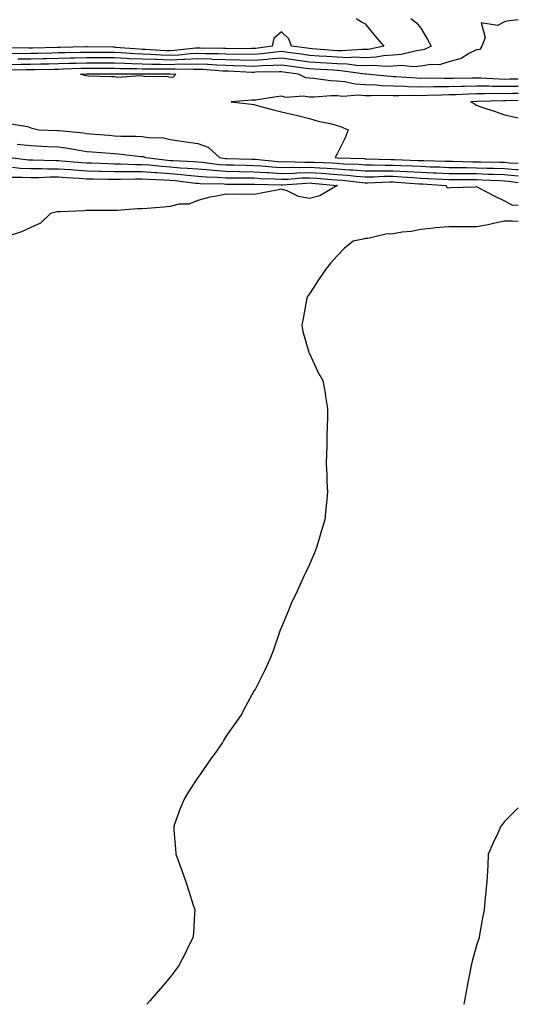
# Model space of a CAD drawing. Units: inches. Extents: x 907763 to 910403, y 7247738 to 7250378.
# Drawn here: x 910224 to 910403, y 7247738 to 7248091 of the extents above; entities that cross this region are included whole.
import ezdxf

# ---------------------------------------------------------------- set-up
doc = ezdxf.new("R2010")
doc.units = ezdxf.units.IN
doc.header["$MEASUREMENT"] = 0
doc.layers.add('Contour_90777247', color=7, linetype='Continuous', true_color=0xedd675)

msp = doc.modelspace()

# ---------------------------------------------------------------- linework, layer by layer
at = {"layer": 'Contour_90777247'}
for points in [[(910344.82, 7248091.92, 3298), (910346.75, 7248090.62, 3298), (910348.05, 7248089.91, 3298), (910351.69, 7248085.55, 3298), (910354.81, 7248081.92, 3298), (910349.23, 7248080.74, 3298), (910348.05, 7248080.68, 3298), (910346.85, 7248080.73, 3298), (910339.71, 7248080.25, 3298), (910338.05, 7248080.31, 3298), (910336.54, 7248080.41, 3298), (910328.99, 7248080.98, 3298), (910328.05, 7248081.05, 3298), (910327.28, 7248081.16, 3298), (910321.59, 7248081.92, 3298), (910320.68, 7248084.55, 3298), (910318.05, 7248087.12, 3298), (910315.3, 7248084.67, 3298), (910314.68, 7248081.92, 3298), (910308.83, 7248081.15, 3298), (910308.05, 7248081.09, 3298), (910307.23, 7248081.11, 3298), (910298.94, 7248081.02, 3298), (910298.05, 7248081.04, 3298), (910297.21, 7248081.08, 3298), (910288.8, 7248081.17, 3298), (910288.05, 7248081.2, 3298), (910287.3, 7248081.17, 3298), (910279.65, 7248080.33, 3298), (910278.05, 7248080.26, 3298), (910276.44, 7248080.31, 3298), (910269.24, 7248080.73, 3298), (910268.05, 7248080.77, 3298), (910266.94, 7248080.82, 3298), (910258.46, 7248081.51, 3298), (910258.05, 7248081.52, 3298), (910257.65, 7248081.53, 3298), (910248.32, 7248081.65, 3298), (910248.05, 7248081.65, 3298), (910247.77, 7248081.64, 3298), (910238.46, 7248081.51, 3298), (910238.05, 7248081.5, 3298), (910237.62, 7248081.49, 3298), (910228.74, 7248081.23, 3298), (910228.05, 7248081.21, 3298), (910227.34, 7248081.21, 3298), (910218.67, 7248081.3, 3298)], [(910364.47, 7248091.92, 3297), (910366.43, 7248090.31, 3297), (910368.05, 7248088.42, 3297), (910370.46, 7248084.33, 3297), (910371.75, 7248081.92, 3297), (910369.29, 7248080.68, 3297), (910368.05, 7248080.46, 3297), (910366.44, 7248080.31, 3297), (910361.02, 7248078.94, 3297), (910358.05, 7248078.76, 3297), (910354.66, 7248078.52, 3297), (910352.01, 7248077.96, 3297), (910348.05, 7248077.76, 3297), (910344.05, 7248077.93, 3297), (910342.17, 7248077.8, 3297), (910338.05, 7248077.94, 3297), (910334.31, 7248078.18, 3297), (910331.58, 7248078.39, 3297), (910328.05, 7248078.63, 3297), (910325.15, 7248079.03, 3297), (910320.29, 7248079.68, 3297), (910318.05, 7248079.99, 3297), (910315.96, 7248079.82, 3297), (910310.83, 7248079.15, 3297), (910308.05, 7248078.95, 3297), (910305.14, 7248079.01, 3297), (910301, 7248078.97, 3297), (910298.05, 7248079.02, 3297), (910295.27, 7248079.14, 3297), (910290.78, 7248079.19, 3297), (910288.05, 7248079.29, 3297), (910285.31, 7248079.18, 3297), (910281.24, 7248078.73, 3297), (910278.05, 7248078.61, 3297), (910274.83, 7248078.7, 3297), (910271.05, 7248078.91, 3297), (910268.05, 7248079.01, 3297), (910265.25, 7248079.13, 3297), (910260.45, 7248079.52, 3297), (910258.05, 7248079.63, 3297), (910255.77, 7248079.63, 3297), (910250.26, 7248079.71, 3297), (910248.05, 7248079.72, 3297), (910245.79, 7248079.66, 3297), (910240.39, 7248079.59, 3297), (910238.05, 7248079.52, 3297), (910235.59, 7248079.47, 3297), (910230.65, 7248079.32, 3297), (910228.05, 7248079.26, 3297), (910225.38, 7248079.24, 3297), (910220.67, 7248079.29, 3297)], [(910403, 7248091.33, 3296), (910399.05, 7248090.92, 3296), (910398.05, 7248090.64, 3296), (910395.49, 7248089.36, 3296), (910389.69, 7248090.29, 3296), (910391.15, 7248085.02, 3296), (910389.9, 7248081.92, 3296), (910389.18, 7248080.79, 3296), (910388.05, 7248080.61, 3296), (910385.54, 7248079.41, 3296), (910382.49, 7248077.48, 3296), (910378.05, 7248076.33, 3296), (910374.71, 7248075.26, 3296), (910371.53, 7248075.4, 3296), (910368.05, 7248074.76, 3296), (910365.44, 7248074.53, 3296), (910361.11, 7248074.98, 3296), (910358.05, 7248074.78, 3296), (910355.37, 7248074.61, 3296), (910351.14, 7248075.01, 3296), (910348.05, 7248074.85, 3296), (910345, 7248074.98, 3296), (910341.57, 7248075.45, 3296), (910338.05, 7248075.55, 3296), (910334.15, 7248075.82, 3296), (910332.07, 7248075.93, 3296), (910328.05, 7248076.21, 3296), (910323.08, 7248076.89, 3296), (910323.03, 7248076.9, 3296), (910318.05, 7248077.58, 3296), (910313.34, 7248077.21, 3296), (910312.83, 7248077.14, 3296), (910308.05, 7248076.8, 3296), (910303.06, 7248076.91, 3296), (910303.04, 7248076.91, 3296), (910298.05, 7248077.01, 3296), (910293.33, 7248077.2, 3296), (910292.76, 7248077.21, 3296), (910288.05, 7248077.4, 3296), (910283.31, 7248077.18, 3296), (910282.84, 7248077.13, 3296), (910278.05, 7248076.95, 3296), (910273.21, 7248077.09, 3296), (910272.86, 7248077.11, 3296), (910268.05, 7248077.24, 3296), (910263.57, 7248077.44, 3296), (910262.44, 7248077.53, 3296), (910258.05, 7248077.73, 3296), (910253.88, 7248077.75, 3296), (910252.2, 7248077.77, 3296), (910248.05, 7248077.79, 3296), (910243.81, 7248077.68, 3296), (910242.31, 7248077.66, 3296), (910238.05, 7248077.55, 3296), (910233.57, 7248077.44, 3296), (910232.56, 7248077.41, 3296), (910228.05, 7248077.31, 3296), (910223.42, 7248077.29, 3296)], [(910403, 7248070.07, 3295), (910399.93, 7248070.05, 3295), (910398.05, 7248070.02, 3295), (910396.17, 7248070.05, 3295), (910389.56, 7248070.42, 3295), (910388.05, 7248070.44, 3295), (910386.52, 7248070.39, 3295), (910379.63, 7248070.34, 3295), (910378.05, 7248070.29, 3295), (910376.39, 7248070.27, 3295), (910369.59, 7248070.39, 3295), (910368.05, 7248070.36, 3295), (910366.53, 7248070.4, 3295), (910359.03, 7248070.94, 3295), (910358.05, 7248070.96, 3295), (910357.13, 7248071, 3295), (910348.26, 7248071.92, 3295), (910348.07, 7248071.94, 3295), (910348.03, 7248071.94, 3295), (910339.27, 7248073.14, 3295), (910338.05, 7248073.18, 3295), (910336.7, 7248073.27, 3295), (910329.8, 7248073.67, 3295), (910328.05, 7248073.79, 3295), (910325.88, 7248074.09, 3295), (910320.91, 7248074.78, 3295), (910318.05, 7248075.17, 3295), (910315.03, 7248074.94, 3295), (910311, 7248074.87, 3295), (910308.05, 7248074.66, 3295), (910305.25, 7248074.72, 3295), (910301.06, 7248074.93, 3295), (910298.05, 7248074.99, 3295), (910294.85, 7248075.12, 3295), (910291.49, 7248075.36, 3295), (910288.05, 7248075.49, 3295), (910284.63, 7248075.34, 3295), (910281.56, 7248075.43, 3295), (910278.05, 7248075.29, 3295), (910274.58, 7248075.39, 3295), (910271.52, 7248075.39, 3295), (910268.05, 7248075.48, 3295), (910264.32, 7248075.65, 3295), (910261.79, 7248075.66, 3295), (910258.05, 7248075.84, 3295), (910254.12, 7248075.86, 3295), (910251.97, 7248075.85, 3295), (910248.05, 7248075.86, 3295), (910244.21, 7248075.76, 3295), (910241.8, 7248075.67, 3295), (910238.05, 7248075.56, 3295), (910234.49, 7248075.48, 3295), (910231.57, 7248075.45, 3295), (910228.05, 7248075.36, 3295), (910224.63, 7248075.35, 3295), (910221.41, 7248075.28, 3295)], [(910403, 7248067.5, 3294), (910402.47, 7248067.5, 3294), (910398.05, 7248067.44, 3294), (910393.63, 7248067.5, 3294), (910392.41, 7248067.56, 3294), (910388.05, 7248067.63, 3294), (910383.64, 7248067.51, 3294), (910382.47, 7248067.5, 3294), (910378.05, 7248067.36, 3294), (910373.43, 7248067.3, 3294), (910372.66, 7248067.31, 3294), (910368.05, 7248067.24, 3294), (910363.48, 7248067.35, 3294), (910362.55, 7248067.42, 3294), (910358.05, 7248067.54, 3294), (910353.83, 7248067.69, 3294), (910352.09, 7248067.88, 3294), (910348.05, 7248068.05, 3294), (910344.43, 7248068.31, 3294), (910340.81, 7248069.16, 3294), (910338.05, 7248069.43, 3294), (910335.61, 7248069.49, 3294), (910329.63, 7248070.35, 3294), (910328.05, 7248070.39, 3294), (910326.74, 7248070.61, 3294), (910324.12, 7248071.92, 3294), (910318.79, 7248072.66, 3294), (910318.05, 7248072.77, 3294), (910317.26, 7248072.7, 3294), (910308.7, 7248072.57, 3294), (910308.05, 7248072.53, 3294), (910307.43, 7248072.54, 3294), (910299.08, 7248072.95, 3294), (910298.05, 7248072.96, 3294), (910296.96, 7248073.01, 3294), (910289.66, 7248073.52, 3294), (910288.05, 7248073.59, 3294), (910286.45, 7248073.52, 3294), (910279.83, 7248073.7, 3294), (910278.05, 7248073.63, 3294), (910276.29, 7248073.68, 3294), (910269.81, 7248073.68, 3294), (910268.05, 7248073.73, 3294), (910266.16, 7248073.8, 3294), (910259.98, 7248073.84, 3294), (910258.05, 7248073.93, 3294), (910256.02, 7248073.94, 3294), (910250.05, 7248073.92, 3294), (910248.05, 7248073.93, 3294), (910246.09, 7248073.88, 3294), (910239.77, 7248073.64, 3294), (910238.05, 7248073.59, 3294), (910236.41, 7248073.55, 3294), (910229.58, 7248073.44, 3294), (910228.05, 7248073.41, 3294), (910226.57, 7248073.4, 3294), (910219.39, 7248073.26, 3294)], [(910403, 7248064.94, 3293), (910401.03, 7248064.9, 3293), (910398.05, 7248064.86, 3293), (910395.07, 7248064.9, 3293), (910390.92, 7248064.79, 3293), (910388.05, 7248064.83, 3293), (910385.22, 7248064.75, 3293), (910380.64, 7248064.51, 3293), (910378.05, 7248064.43, 3293), (910375.57, 7248064.4, 3293), (910370.3, 7248064.17, 3293), (910368.05, 7248064.13, 3293), (910365.78, 7248064.19, 3293), (910360.18, 7248064.05, 3293), (910358.05, 7248064.11, 3293), (910355.78, 7248064.2, 3293), (910350.19, 7248064.06, 3293), (910348.05, 7248064.16, 3293), (910345.65, 7248064.32, 3293), (910340.04, 7248063.91, 3293), (910338.05, 7248064.11, 3293), (910335.81, 7248064.16, 3293), (910329.74, 7248063.61, 3293), (910328.05, 7248063.66, 3293), (910325.97, 7248064, 3293), (910319.65, 7248063.52, 3293), (910318.05, 7248064, 3293), (910316.19, 7248063.78, 3293), (910308.72, 7248062.59, 3293), (910308.05, 7248062.51, 3293), (910307.39, 7248062.58, 3293), (910299.99, 7248061.92, 3293), (910307.23, 7248061.1, 3293), (910308.05, 7248060.97, 3293), (910309.32, 7248060.65, 3293), (910315.22, 7248059.09, 3293), (910318.05, 7248058.39, 3293), (910322.65, 7248057.32, 3293), (910323.32, 7248057.19, 3293), (910328.05, 7248055.95, 3293), (910331.18, 7248055.05, 3293), (910335.94, 7248054.03, 3293), (910338.05, 7248053.49, 3293), (910339.2, 7248053.06, 3293), (910341.95, 7248051.92, 3293), (910340.89, 7248049.08, 3293), (910338.05, 7248043.32, 3293), (910337.5, 7248042.48, 3293), (910337.34, 7248041.92, 3293), (910338.03, 7248041.9, 3293), (910338.05, 7248041.89, 3293), (910338.07, 7248041.89, 3293), (910347.69, 7248041.57, 3293), (910348.05, 7248041.54, 3293), (910348.43, 7248041.54, 3293), (910357.39, 7248041.26, 3293), (910358.05, 7248041.26, 3293), (910358.75, 7248041.22, 3293), (910367.07, 7248040.94, 3293), (910368.05, 7248040.88, 3293), (910369.12, 7248040.85, 3293), (910376.81, 7248040.68, 3293), (910378.05, 7248040.62, 3293), (910379.35, 7248040.61, 3293), (910386.59, 7248040.46, 3293), (910388.05, 7248040.45, 3293), (910389.57, 7248040.4, 3293), (910396.42, 7248040.3, 3293), (910398.05, 7248040.24, 3293), (910399.88, 7248040.09, 3293), (910403, 7248039.96, 3293)], [(910403, 7248062.38, 3292), (910398.41, 7248062.28, 3292), (910397.69, 7248062.28, 3292), (910388.16, 7248062.03, 3292), (910387.95, 7248062.03, 3292), (910385.93, 7248061.92, 3292), (910387.33, 7248061.21, 3292), (910388.05, 7248060.71, 3292), (910389.9, 7248060.07, 3292), (910394.65, 7248058.51, 3292), (910398.05, 7248057.3, 3292), (910402.45, 7248056.32, 3292), (910403, 7248056.23, 3292)], [(910220.27, 7248054.15, 3294), (910226.89, 7248053.07, 3294), (910228.05, 7248052.63, 3294), (910228.58, 7248052.45, 3294), (910230.96, 7248051.92, 3294), (910237.83, 7248051.71, 3294), (910238.05, 7248051.7, 3294), (910238.31, 7248051.66, 3294), (910246.93, 7248050.8, 3294), (910248.05, 7248050.63, 3294), (910249.46, 7248050.51, 3294), (910256.07, 7248049.94, 3294), (910258.05, 7248049.77, 3294), (910260.33, 7248049.64, 3294), (910265.73, 7248049.6, 3294), (910268.05, 7248049.46, 3294), (910270.98, 7248048.99, 3294), (910275.22, 7248049.09, 3294), (910278.05, 7248048.38, 3294), (910282.15, 7248047.82, 3294), (910283.79, 7248047.65, 3294), (910288.05, 7248047.01, 3294), (910291.75, 7248045.62, 3294), (910295.79, 7248041.92, 3294), (910297.79, 7248041.66, 3294), (910298.05, 7248041.64, 3294), (910298.34, 7248041.64, 3294), (910307.54, 7248041.41, 3294), (910308.05, 7248041.4, 3294), (910308.6, 7248041.36, 3294), (910316.67, 7248040.54, 3294), (910318.05, 7248040.46, 3294), (910319.48, 7248040.49, 3294), (910326.43, 7248040.31, 3294), (910328.05, 7248040.35, 3294), (910329.73, 7248040.24, 3294), (910336.16, 7248040.03, 3294), (910338.05, 7248039.9, 3294), (910340.23, 7248039.74, 3294), (910345.69, 7248039.56, 3294), (910348.05, 7248039.37, 3294), (910350.58, 7248039.39, 3294), (910355.36, 7248039.23, 3294), (910358.05, 7248039.24, 3294), (910360.87, 7248039.1, 3294), (910365.09, 7248038.96, 3294), (910368.05, 7248038.8, 3294), (910371.32, 7248038.65, 3294), (910374.71, 7248038.58, 3294), (910378.05, 7248038.43, 3294), (910381.57, 7248038.4, 3294), (910384.47, 7248038.34, 3294), (910388.05, 7248038.31, 3294), (910391.78, 7248038.19, 3294), (910394.28, 7248038.15, 3294), (910398.05, 7248038.03, 3294), (910402.29, 7248037.68, 3294), (910403, 7248037.65, 3294)], [(910223.23, 7248046.73, 3295), (910228.05, 7248046.24, 3295), (910232.18, 7248046.04, 3295), (910234.04, 7248045.93, 3295), (910238.05, 7248045.75, 3295), (910241.42, 7248045.29, 3295), (910245.41, 7248044.56, 3295), (910248.05, 7248044.17, 3295), (910250.12, 7248043.99, 3295), (910256.5, 7248043.47, 3295), (910258.05, 7248043.35, 3295), (910259.4, 7248043.27, 3295), (910267.59, 7248042.38, 3295), (910268.05, 7248042.35, 3295), (910268.43, 7248042.29, 3295), (910269.33, 7248041.92, 3295), (910277.14, 7248041, 3295), (910278.05, 7248040.94, 3295), (910279.11, 7248040.86, 3295), (910286.68, 7248040.55, 3295), (910288.05, 7248040.44, 3295), (910289.67, 7248040.3, 3295), (910295.64, 7248039.51, 3295), (910298.05, 7248039.33, 3295), (910300.68, 7248039.29, 3295), (910305.31, 7248039.19, 3295), (910308.05, 7248039.15, 3295), (910311.02, 7248038.95, 3295), (910314.7, 7248038.57, 3295), (910318.05, 7248038.37, 3295), (910321.51, 7248038.46, 3295), (910324.51, 7248038.38, 3295), (910328.05, 7248038.46, 3295), (910331.73, 7248038.24, 3295), (910334.28, 7248038.15, 3295), (910338.05, 7248037.91, 3295), (910342.38, 7248037.59, 3295), (910343.68, 7248037.55, 3295), (910348.05, 7248037.21, 3295), (910352.73, 7248037.23, 3295), (910353.35, 7248037.21, 3295), (910358.05, 7248037.24, 3295), (910363, 7248036.97, 3295), (910363.1, 7248036.97, 3295), (910368.05, 7248036.7, 3295), (910372.63, 7248036.5, 3295), (910373.53, 7248036.44, 3295), (910378.05, 7248036.24, 3295), (910382.33, 7248036.2, 3295), (910383.76, 7248036.21, 3295), (910388.05, 7248036.17, 3295), (910392.17, 7248036.04, 3295), (910394.02, 7248035.95, 3295), (910398.05, 7248035.82, 3295), (910401.65, 7248035.52, 3295), (910403, 7248035.35, 3295)], [(910220.5, 7248041.92, 3296), (910227.29, 7248041.16, 3296), (910228.05, 7248041.12, 3296), (910228.85, 7248041.12, 3296), (910237, 7248040.87, 3296), (910238.05, 7248040.88, 3296), (910239.18, 7248040.79, 3296), (910246.31, 7248040.18, 3296), (910248.05, 7248040.05, 3296), (910249.96, 7248040.01, 3296), (910255.93, 7248039.79, 3296), (910258.05, 7248039.74, 3296), (910260.23, 7248039.74, 3296), (910265.64, 7248039.51, 3296), (910268.05, 7248039.51, 3296), (910270.67, 7248039.3, 3296), (910274.93, 7248038.8, 3296), (910278.05, 7248038.58, 3296), (910281.68, 7248038.3, 3296), (910284.31, 7248038.19, 3296), (910288.05, 7248037.87, 3296), (910292.47, 7248037.5, 3296), (910293.49, 7248037.37, 3296), (910298.05, 7248037.03, 3296), (910303.02, 7248036.96, 3296), (910303.08, 7248036.96, 3296), (910308.05, 7248036.88, 3296), (910312.71, 7248036.58, 3296), (910313.41, 7248036.56, 3296), (910318.05, 7248036.28, 3296), (910322.53, 7248036.4, 3296), (910323.49, 7248036.47, 3296), (910328.05, 7248036.59, 3296), (910332.44, 7248036.31, 3296), (910333.78, 7248036.19, 3296), (910338.05, 7248035.91, 3296), (910341.78, 7248035.64, 3296), (910344.66, 7248035.31, 3296), (910348.05, 7248035.05, 3296), (910351.19, 7248035.06, 3296), (910354.76, 7248035.21, 3296), (910358.05, 7248035.23, 3296), (910361.19, 7248035.05, 3296), (910365.22, 7248034.75, 3296), (910368.05, 7248034.6, 3296), (910370.61, 7248034.48, 3296), (910375.82, 7248034.15, 3296), (910378.05, 7248034.05, 3296), (910380.16, 7248034.03, 3296), (910385.93, 7248034.05, 3296), (910388.05, 7248034.03, 3296), (910390.09, 7248033.96, 3296), (910396.31, 7248033.67, 3296), (910398.05, 7248033.61, 3296), (910399.61, 7248033.48, 3296), (910403, 7248033.03, 3296)], [(910221.5, 7248038.46, 3297), (910224.29, 7248038.15, 3297), (910228.05, 7248037.97, 3297), (910231.99, 7248037.98, 3297), (910234.05, 7248037.92, 3297), (910238.05, 7248037.93, 3297), (910242.35, 7248037.62, 3297), (910243.64, 7248037.51, 3297), (910248.05, 7248037.2, 3297), (910252.89, 7248037.08, 3297), (910253.2, 7248037.07, 3297), (910258.05, 7248036.95, 3297), (910263.03, 7248036.95, 3297), (910263.07, 7248036.94, 3297), (910268.05, 7248036.94, 3297), (910272.71, 7248036.58, 3297), (910273.42, 7248036.55, 3297), (910278.05, 7248036.22, 3297), (910282.03, 7248035.9, 3297), (910284.35, 7248035.61, 3297), (910288.05, 7248035.3, 3297), (910291.17, 7248035.04, 3297), (910295.02, 7248034.95, 3297), (910298.05, 7248034.72, 3297), (910300.81, 7248034.68, 3297), (910305.31, 7248034.66, 3297), (910308.05, 7248034.63, 3297), (910310.59, 7248034.46, 3297), (910315.63, 7248034.33, 3297), (910318.05, 7248034.19, 3297), (910320.38, 7248034.25, 3297), (910325.34, 7248034.63, 3297), (910328.05, 7248034.7, 3297), (910330.67, 7248034.54, 3297), (910335.92, 7248034.06, 3297), (910338.05, 7248033.91, 3297), (910339.92, 7248033.79, 3297), (910347, 7248032.96, 3297), (910348.05, 7248032.89, 3297), (910349.02, 7248032.89, 3297), (910356.76, 7248033.21, 3297), (910358.05, 7248033.22, 3297), (910359.28, 7248033.15, 3297), (910367.44, 7248032.53, 3297), (910368.05, 7248032.5, 3297), (910368.6, 7248032.47, 3297), (910377.06, 7248031.92, 3297), (910377.38, 7248031.26, 3297), (910378.05, 7248031.05, 3297), (910378.83, 7248031.15, 3297), (910387.6, 7248031.47, 3297), (910388.05, 7248031.52, 3297), (910388.87, 7248031.1, 3297), (910394.34, 7248028.21, 3297), (910398.05, 7248026.46, 3297), (910400.95, 7248024.82, 3297), (910403, 7248025.02, 3297)], [(910221.06, 7248034.93, 3298), (910225, 7248034.97, 3298), (910228.05, 7248034.82, 3298), (910230.96, 7248034.83, 3298), (910234.99, 7248034.98, 3298), (910238.05, 7248034.99, 3298), (910240.91, 7248034.78, 3298), (910245.44, 7248034.53, 3298), (910248.05, 7248034.34, 3298), (910250.41, 7248034.28, 3298), (910255.76, 7248034.21, 3298), (910258.05, 7248034.15, 3298), (910260.28, 7248034.15, 3298), (910265.59, 7248034.37, 3298), (910268.05, 7248034.37, 3298), (910270.33, 7248034.2, 3298), (910275.96, 7248034.01, 3298), (910278.05, 7248033.85, 3298), (910279.85, 7248033.72, 3298), (910287.17, 7248032.8, 3298), (910288.05, 7248032.73, 3298), (910288.8, 7248032.66, 3298), (910297.51, 7248032.46, 3298), (910298.05, 7248032.42, 3298), (910298.54, 7248032.41, 3298), (910307.6, 7248032.37, 3298), (910308.05, 7248032.37, 3298), (910308.47, 7248032.34, 3298), (910317.86, 7248032.12, 3298), (910318.05, 7248032.11, 3298), (910318.24, 7248032.11, 3298), (910327.17, 7248032.8, 3298), (910328.05, 7248032.82, 3298), (910328.9, 7248032.77, 3298), (910338.05, 7248031.92, 3298), (910338.07, 7248031.92, 3298), (910338.05, 7248031.9, 3298), (910338.02, 7248031.89, 3298), (910331.73, 7248028.24, 3298), (910328.05, 7248027.3, 3298), (910324.14, 7248028.01, 3298), (910320.01, 7248029.96, 3298), (910318.05, 7248030.55, 3298), (910316.35, 7248030.21, 3298), (910310.75, 7248029.21, 3298), (910308.05, 7248028.66, 3298), (910304.93, 7248028.8, 3298), (910301.27, 7248028.7, 3298), (910298.05, 7248028.82, 3298), (910294.09, 7248027.96, 3298), (910292.29, 7248027.68, 3298), (910288.05, 7248026.59, 3298), (910284.79, 7248025.18, 3298), (910281.29, 7248025.16, 3298), (910278.05, 7248024.41, 3298), (910275.79, 7248024.18, 3298), (910269.84, 7248023.72, 3298), (910268.05, 7248023.54, 3298), (910266.38, 7248023.59, 3298), (910259.03, 7248022.9, 3298), (910258.05, 7248022.94, 3298), (910257.06, 7248022.91, 3298), (910249.09, 7248022.96, 3298), (910248.05, 7248022.94, 3298), (910247.15, 7248022.82, 3298), (910238.63, 7248022.5, 3298), (910238.05, 7248022.44, 3298), (910237.55, 7248022.42, 3298), (910235.17, 7248021.92, 3298), (910231.55, 7248018.41, 3298), (910228.05, 7248016.8, 3298), (910224.7, 7248015.27, 3298), (910219.91, 7248013.78, 3298)], [(910403, 7248018.95, 3297), (910400.82, 7248019.16, 3297), (910398.05, 7248019.15, 3297), (910394.58, 7248018.45, 3297), (910392.13, 7248017.85, 3297), (910388.05, 7248017.12, 3297), (910383.19, 7248017.07, 3297), (910382.87, 7248017.1, 3297), (910378.05, 7248017.03, 3297), (910373.21, 7248016.76, 3297), (910372.74, 7248016.61, 3297), (910368.05, 7248016.18, 3297), (910364.6, 7248015.37, 3297), (910361.32, 7248015.19, 3297), (910358.05, 7248014.62, 3297), (910355.48, 7248014.49, 3297), (910349.06, 7248012.93, 3297), (910348.05, 7248012.86, 3297), (910347.28, 7248012.68, 3297), (910343.72, 7248011.92, 3297), (910340.58, 7248009.39, 3297), (910338.05, 7248006.71, 3297), (910335.75, 7248004.21, 3297), (910333.97, 7248001.92, 3297), (910331.6, 7247998.38, 3297), (910328.05, 7247993.03, 3297), (910327.56, 7247992.41, 3297), (910327.19, 7247991.92, 3297), (910326.96, 7247990.83, 3297), (910325.85, 7247984.13, 3297), (910325.29, 7247981.92, 3297), (910325.68, 7247979.55, 3297), (910327.84, 7247972.13, 3297), (910327.88, 7247971.92, 3297), (910327.94, 7247971.81, 3297), (910328.05, 7247971.63, 3297), (910331.12, 7247964.99, 3297), (910332.85, 7247961.92, 3297), (910333.64, 7247957.51, 3297), (910333.85, 7247956.12, 3297), (910334.58, 7247951.92, 3297), (910334.55, 7247948.42, 3297), (910334.37, 7247945.6, 3297), (910334.33, 7247941.92, 3297), (910334.3, 7247938.17, 3297), (910334.13, 7247935.84, 3297), (910334.07, 7247931.92, 3297), (910334.26, 7247928.12, 3297), (910334.32, 7247925.65, 3297), (910334.49, 7247921.92, 3297), (910334.15, 7247918.01, 3297), (910333.95, 7247916.02, 3297), (910333.58, 7247911.92, 3297), (910332.3, 7247907.67, 3297), (910331.68, 7247905.55, 3297), (910330.63, 7247901.92, 3297), (910329.86, 7247900.11, 3297), (910328.05, 7247895.88, 3297), (910326.82, 7247893.15, 3297), (910326.22, 7247891.92, 3297), (910324.61, 7247888.48, 3297), (910323.64, 7247886.32, 3297), (910321.47, 7247881.92, 3297), (910320.56, 7247879.41, 3297), (910318.05, 7247873.39, 3297), (910317.61, 7247872.36, 3297), (910317.4, 7247871.92, 3297), (910317.02, 7247870.88, 3297), (910315.05, 7247864.93, 3297), (910313.82, 7247861.92, 3297), (910312.08, 7247857.89, 3297), (910310.03, 7247853.9, 3297), (910309.07, 7247851.92, 3297), (910308.67, 7247851.3, 3297), (910308.05, 7247850.42, 3297), (910305.1, 7247844.87, 3297), (910303.5, 7247841.92, 3297), (910301.25, 7247838.72, 3297), (910298.05, 7247834.17, 3297), (910297.25, 7247832.71, 3297), (910296.82, 7247831.92, 3297), (910293.83, 7247827.69, 3297), (910293.18, 7247826.79, 3297), (910289.84, 7247821.92, 3297), (910289.09, 7247820.88, 3297), (910288.05, 7247819.43, 3297), (910285.06, 7247814.91, 3297), (910283.17, 7247811.92, 3297), (910281.72, 7247808.25, 3297), (910280.14, 7247804.01, 3297), (910279.34, 7247801.92, 3297), (910279.43, 7247800.54, 3297), (910279.98, 7247793.85, 3297), (910280.11, 7247791.92, 3297), (910281.29, 7247788.69, 3297), (910282.22, 7247786.09, 3297), (910283.75, 7247781.92, 3297), (910284.74, 7247778.61, 3297), (910286.36, 7247773.61, 3297), (910286.88, 7247771.92, 3297), (910286.77, 7247770.64, 3297), (910286.42, 7247763.55, 3297), (910286.26, 7247761.92, 3297), (910284.47, 7247758.34, 3297), (910283.54, 7247756.43, 3297), (910281.15, 7247751.92, 3297), (910279.85, 7247750.12, 3297), (910278.05, 7247747.74, 3297), (910275.4, 7247744.58, 3297), (910273.08, 7247741.92, 3297), (910270.75, 7247739.21, 3297), (910269.71, 7247738, 3297)], [(910403, 7247808.57, 3296), (910402.18, 7247807.79, 3296), (910398.05, 7247803.66, 3296), (910397.3, 7247802.67, 3296), (910396.7, 7247801.92, 3296), (910395.6, 7247799.47, 3296), (910394.02, 7247795.95, 3296), (910392.2, 7247791.92, 3296), (910392.01, 7247787.96, 3296), (910391.9, 7247785.77, 3296), (910391.68, 7247781.92, 3296), (910391.37, 7247778.6, 3296), (910391, 7247774.87, 3296), (910390.72, 7247771.92, 3296), (910390.29, 7247769.68, 3296), (910389.09, 7247762.96, 3296), (910388.9, 7247761.92, 3296), (910388.69, 7247761.28, 3296), (910388.05, 7247759.16, 3296), (910386.49, 7247753.48, 3296), (910386.04, 7247751.92, 3296), (910385.59, 7247749.47, 3296), (910384.78, 7247745.19, 3296), (910384.18, 7247741.92, 3296), (910383.41, 7247738, 3296)]]:
    msp.add_polyline3d(points, dxfattribs=at)
msp.add_polyline3d([(910278.05, 7248070.68, 3293), (910277.08, 7248070.95, 3293), (910268.92, 7248071.05, 3293), (910268.05, 7248071.21, 3293), (910267.44, 7248071.3, 3293), (910259.23, 7248070.74, 3293), (910258.05, 7248070.87, 3293), (910257.06, 7248070.93, 3293), (910248.77, 7248071.2, 3293), (910248.05, 7248071.25, 3293), (910247.51, 7248071.37, 3293), (910245.9, 7248071.92, 3293), (910247.97, 7248072, 3293), (910248.13, 7248072, 3293), (910257.93, 7248072.04, 3293), (910258.16, 7248072.04, 3293), (910268, 7248071.97, 3293), (910268.1, 7248071.97, 3293), (910278, 7248071.98, 3293), (910278.05, 7248071.97, 3293), (910278.1, 7248071.98, 3293), (910280.12, 7248071.92, 3293), (910279.14, 7248070.83, 3293)], close=True, dxfattribs=at)

doc.saveas('drawing.dxf')
